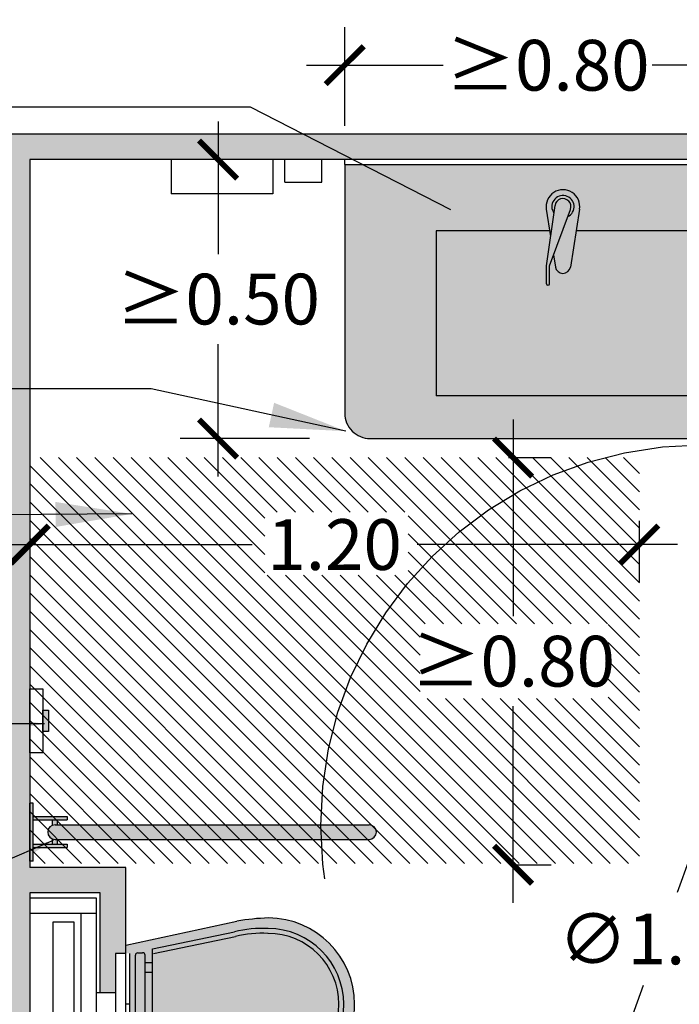
# Model space of a CAD drawing. Units: millimetres. Extents: x 2313.6 to 2320.79, y 1618.06 to 1627.44.
# Drawn here: x 2317.55 to 2318.85, y 1624.51 to 1626.45 of the extents above; entities that cross this region are included whole.
import ezdxf

# ---------------------------------------------------------------- set-up
doc = ezdxf.new("R2010")
doc.units = ezdxf.units.MM
doc.linetypes.add('ACAD_ISO07W100', pattern=[3, 0, -3])
doc.linetypes.add('LÍNEAS_OCULTAS2', pattern=[0.1875, 0.125, -0.0625])
doc.layers.add('Cotas', color=3, linetype='Continuous')
doc.styles.add('Directriz', font='verdana.ttf', dxfattribs={"height": 0.144})
doc.styles.get("Standard").update_dxf_attribs({"font": 'arial.ttf'})
doc.dimstyles.new('1-50', dxfattribs={"dimscale": 0.05, "dimtxt": 2, "dimasz": 1.5, "dimexe": 1.5, "dimexo": 2, "dimgap": 0.75, "dimtad": 0, "dimtih": 1, "dimtoh": 1, "dimzin": 0, "dimdsep": 46, "dimtxsty": 'Standard', "dimblk1": 'ARCHTICK', "dimblk2": 'ARCHTICK', "dimsah": 1, "dimcen": 2.5, "dimdle": 1.5, "dimclrd": 256, "dimclre": 256, "dimclrt": 4, "dimadec": 0, "dimazin": 0, "dimtfac": 1, "dimtmove": 0, "dimatfit": 3, "dimfxl": 0.44, "dimtolj": 1, "dimtzin": 0, "dimarcsym": 0})
doc.dimstyles.new('directriz', dxfattribs={"dimscale": 0.075, "dimtxt": 0.144, "dimasz": 2.2, "dimexe": 1.5, "dimexo": 3, "dimgap": 0.75, "dimtad": 0, "dimtih": 1, "dimtoh": 1, "dimzin": 0, "dimdsep": 46, "dimtxsty": 'Directriz', "dimblk": 'ARCHTICK', "dimcen": 2.5, "dimdle": 1.5, "dimclrd": 256, "dimclre": 256, "dimclrt": 4, "dimadec": 0, "dimazin": 0, "dimtfac": 1, "dimtmove": 0, "dimatfit": 3, "dimfxl": 0.44, "dimtolj": 1, "dimtzin": 0, "dimarcsym": 0})

# ---------------------------------------------------------------- blocks, each defined once
blk = doc.blocks.new('_ArchTick')
at = {"color": 0, "linetype": 'ByBlock', "const_width": 0.15}
blk.add_lwpolyline([(-0.5, -0.5), (0.5, 0.5)], dxfattribs=at)
blk = doc.blocks.new('*D12')
at = {"layer": 'Cotas', "lineweight": -2, "transparency": 16777216}
for p, q in [((2319.175289448365, 1625.635198312217), (2318.846698705874, 1624.726889084651)), ((2318.613984305754, 1624.083606698139), (2318.780602081843, 1624.544181035538))]:
    blk.add_line(p, q, dxfattribs=at)
at = {"layer": 'DEFPOINTS', "color": 0, "transparency": 16777216}
for p in [(2319.149775578247, 1625.564671420669), (2318.639498175874, 1624.154133589688)]:
    blk.add_point(p, dxfattribs=at)
at = {"layer": 'Cotas', "lineweight": -2, "transparency": 16777216, "xscale": 0.07500000000000001, "yscale": 0.07500000000000001, "zscale": 0.07500000000000001}
for p, rotation in [((2319.149775578247, 1625.564671420669), 70.11185829878883), ((2318.639498175874, 1624.154133589688), 250.1118582987889)]:
    blk.add_blockref('_ArchTick', p, dxfattribs=dict(at, rotation=rotation))
at = {"layer": 'Cotas', "color": 4, "transparency": 16777216, "insert": (2318.813650393859, 1624.635535060095), "char_height": 0.1, "attachment_point": 5}
blk.add_mtext('\\A1;∅1.50', dxfattribs=at)
blk = doc.blocks.new('Planta lavabo prot ostom')
at = {"true_color": 0xededed}
h = blk.add_hatch(color=7, dxfattribs=at)
h.dxf.hatch_style = 1
edge = h.paths.add_edge_path()
edge.add_line((-0.5999999999448846, -0.009999999532283255), (-1.410384683093071, -0.009999999532510628))
edge.add_line((-1.410384683093071, -0.009999999532510628), (-1.410384683093071, -0.5000000013646968))
edge.add_arc((-1.360384683092889, -0.5000000013646968), 0.05000000000000071, 180.000000000001, 270)
edge.add_line((-1.360384683092889, -0.5500000013648787), (-0.5999999999448846, -0.5500000007336894))
edge.add_line((-0.5999999999448846, -0.550000000733462), (-0.5999999999448846, -0.009999999532283255))
edge = h.paths.add_edge_path(flags=16)
edge.add_line((-1.230384683093234, -0.1405237313913403), (-1.006462555048529, -0.1405237313913403))
edge.add_line((-1.006462555048529, -0.1405237313913403), (-1.01319712561417, -0.09788530393734618))
edge.add_arc((-0.9803846830932343, -0.09270270873435038), 0.03321920645083327, -8.975494280973521, 188.9754942809912, ccw=False)
edge.add_line((-0.947572240572299, -0.09788530393757355), (-0.9543068111379398, -0.1405237313913403))
edge.add_line((-0.9543068111379398, -0.140523731391113), (-0.7303846830932343, -0.140523731391113))
edge.add_line((-0.7303846830932343, -0.140523731391113), (-0.7303846830932343, -0.4655237313916132))
edge.add_line((-0.7303846830932343, -0.4655237313916132), (-1.230384683093234, -0.4655237313916132))
edge.add_line((-1.230384683093234, -0.4655237313916132), (-1.230384683093234, -0.1405237313913403))
edge = h.paths.add_edge_path(flags=0)
edge.add_line((-0.9708603826993567, -0.1124299646126019), (-1.006895944526605, -0.2094835022837742))
edge.add_line((-1.006895944527059, -0.2094835022835468), (-1.006895944527059, -0.2446867692176511))
edge.add_arc((-1.009895944527216, -0.2446867692176511), 0.003000000000000114, -180, 0, ccw=False)
edge.add_line((-1.012895944526917, -0.2446867692176511), (-1.012895944526917, -0.2094835022835468))
edge.add_line((-1.012895944527372, -0.2094835022835468), (-0.9981543696253539, -0.1055134527803148))
edge.add_arc((-0.9803846830932343, -0.09270270873435038), 0.02190609327259415, -64.22879380525069, 215.7890579045956, ccw=False)
h = blk.add_hatch(color=253)
h.dxf.hatch_style = 1
h.paths.add_polyline_path([(-1.01319712561417, -0.09788530393757355), (-1.004700312483237, -0.1516809760944398), (-0.9981543696253539, -0.1055134527805421, -2.748143438701742), (-0.9708603826993567, -0.1124299646126019), (-0.998950540102669, -0.1880843740748332), (-0.99520101046528, -0.2118236824489941, 0.854450601472453), (-0.9655683557211887, -0.2118236824489941), (-0.947572240572299, -0.09788530393757355, 1.170342671976967)])
h.paths.add_polyline_path([(-0.9981543696253539, -0.1055134527805421), (-0.9960235796643246, -0.09048532049337155, -1.113537966495708), (-0.965577115929591, -0.0982006948443086), (-0.9708603826993567, -0.1124299646123745, 2.748143438692637)], flags=17)
h.paths.add_polyline_path([(-0.965577115929591, -0.09820069484453597, 1.113537966497172), (-0.9960235796643246, -0.09048532049337155), (-0.9981543696253539, -0.1055134527805421), (-1.004700312483237, -0.1516809760944398), (-1.012895944527372, -0.2094835022835468), (-1.012895944526917, -0.2446867692176511, 1), (-1.006895944527059, -0.2446867692176511), (-1.006895944527059, -0.2094835022835468)])
h = blk.add_hatch(color=253)
h.dxf.hatch_style = 1
h.paths.add_polyline_path([(-0.7303846830932343, -0.140523731391113), (-0.9543068111379398, -0.140523731391113), (-0.9655683557211887, -0.2118236824489941, -0.8544506014724516), (-0.99520101046528, -0.2118236824489941), (-0.998950540102669, -0.1880843740748332), (-1.006895944527059, -0.2094835022835468), (-1.006895944527059, -0.2446867692176511, -1), (-1.012895944526917, -0.2446867692176511), (-1.012895944527372, -0.2094835022835468), (-1.004700312483237, -0.1516809760944398), (-1.006462555048529, -0.1405237313913403), (-1.230384683093234, -0.1405237313913403), (-1.230384683093234, -0.4655237313916132), (-0.7303846830932343, -0.4655237313916132)])
at = {"color": 4}
for p, q in [((-1.528109341395066, -0.04473560452061065), (-1.528109341395066, 1.37286951940041e-06)), ((-1.528109341395066, -0.0447356047689027), (-1.528109341395066, 1.372621227346826e-06)), ((-1.455715990282442, -0.04473560452061065), (-1.455715990282442, 2.91038304567337e-11)), ((-1.752347316502437, -1.964508555829525e-10), (-1.752347316502437, -0.06758226440638282)), ((-1.752347316502437, -4.447429091669619e-10), (-1.752347316502437, -0.06758226465467487)), ((-1.55202559391364, -7.548806024715304e-11), (-1.55202559391364, -0.06758226440638282)), ((-1.55202559391364, -3.237801138311625e-10), (-1.55202559391364, -0.06758226465467487)), ((-1.455715990282442, -0.0447356047689027), (-1.455715990282442, -2.191882231272757e-10)), ((-1.410384683093071, -0.009999999532510628), (5.593392415903509e-11, -0.009999999532283255)), ((-1.410384683093071, -0.009999999532738002), (-1.410384683092889, -0.5000000013646968)), ((-1.55202559391364, -0.06758226440638282), (-1.752347316502437, -0.06758226440638282)), ((-1.55202559391364, -0.06758226465467487), (-1.752347316502437, -0.06758226465467487)), ((-1.012895944527372, -0.2094835022835468), (-0.9960235796643246, -0.09048532049337155)), ((-1.01319712561417, -0.09788530393734618), (-1.004700312483237, -0.1516809760944398)), ((-1.006895944527059, -0.2094835022835468), (-0.965577115929591, -0.0982006948443086)), ((-0.947572240572299, -0.09788530393734618), (-0.9655683557211887, -0.2118236824487667)), ((-1.006462555048529, -0.1405237313913403), (-1.230384683093234, -0.1405237313913403)), ((-1.230384683093234, -0.1405237313913403), (-1.230384683093234, -0.4655237313916132)), ((-0.7303846830932343, -0.140523731391113), (-0.9543068111379398, -0.140523731391113)), ((-0.998950540102669, -0.1880843740743785), (-0.99520101046528, -0.2118236824487667)), ((-1.012895944527372, -0.2446867692176511), (-1.012895944527372, -0.2094835022835468)), ((-1.006895944527059, -0.2446867692176511), (-1.006895944527059, -0.2094835022835468)), ((-0.7303846830932343, -0.4655237313916132), (-1.230384683093234, -0.4655237313916132)), ((-1.360384683029679, -0.5500000013646513), (-0.5999999999448846, -0.5500000013646513))]:
    blk.add_line(p, q, dxfattribs=at)
for points in [[(-1.528109341395066, -0.04473560452061065), (-1.455715990282442, -0.04473560452061065)], [(-1.528109341395066, -0.0447356047689027), (-1.455715990282442, -0.0447356047689027)]]:
    blk.add_lwpolyline(points, dxfattribs=at)
for centre, radius, start, end in [((-0.9803846830932343, -0.09270270873435038), 0.03321920645083054, 351.0245057190357, 188.9754942809643), ((-0.9803846830932343, -0.09270270873435038), 0.02190609327259452, 295.7712061949482, 215.7890579045782), ((-0.9803846830932343, -0.09270270873435038), 0.01579531248736288, 339.6302547764009, 171.9300093231135), ((-0.9803846830932343, -0.2094835022835468), 0.01500000000000057, 188.9754942809514, 351.0245057190486), ((-1.009895944527216, -0.2446867692176511), 0.003000000000000114, 180, 0), ((-1.360384683092889, -0.5000000013646968), 0.05, 180, 270.0000000723811)]:
    blk.add_arc(centre, radius, start, end, dxfattribs=at)
blk = doc.blocks.new('*D14')
at = {"layer": 'Cotas', "lineweight": -2, "transparency": 16777216}
for p, q in [((2317.942340692972, 1626.24702000467), (2317.942340692972, 1625.985577303195)), ((2318.122265256482, 1626.17202000467), (2317.867340692972, 1626.17202000467)), ((2317.942340692972, 1625.547020004177), (2317.942340692972, 1625.808462705651)), ((2318.12226525673, 1625.622020004177), (2317.867340692972, 1625.622020004177))]:
    blk.add_line(p, q, dxfattribs=at)
at = {"layer": 'DEFPOINTS', "color": 0, "transparency": 16777216}
for p in [(2317.942340692972, 1626.17202000467), (2318.222265256481, 1626.17202000467), (2318.22226525673, 1625.622020004177)]:
    blk.add_point(p, dxfattribs=at)
at = {"layer": 'Cotas', "lineweight": -2, "transparency": 16777216, "xscale": 0.07500000000000001, "yscale": 0.07500000000000001, "zscale": 0.07500000000000001}
for p, rotation in [((2317.942340692972, 1626.17202000467), 90), ((2317.942340692972, 1625.622020004177), 270)]:
    blk.add_blockref('_ArchTick', p, dxfattribs=dict(at, rotation=rotation))
at = {"layer": 'Cotas', "color": 4, "transparency": 16777216, "insert": (2317.942340692972, 1625.897020004422), "char_height": 0.1, "attachment_point": 5}
blk.add_mtext('\\A1;≥0.50', dxfattribs=at)
blk = doc.blocks.new('*D35')
at = {"layer": 'Cotas', "lineweight": -2, "transparency": 16777216}
for p, q in [((2318.523678289721, 1625.659597661629), (2318.523678289721, 1625.271781775953)), ((2318.514560986822, 1625.584597661629), (2318.598678289721, 1625.584597661629)), ((2318.523678289721, 1624.706851292732), (2318.523678289721, 1625.094667178408)), ((2318.517541895626, 1624.781851292732), (2318.598678289721, 1624.781851292732))]:
    blk.add_line(p, q, dxfattribs=at)
at = {"layer": 'DEFPOINTS', "color": 0, "transparency": 16777216}
for p in [(2318.414560986822, 1625.584597661629), (2318.523678289721, 1625.584597661629), (2318.417541895626, 1624.781851292732)]:
    blk.add_point(p, dxfattribs=at)
at = {"layer": 'Cotas', "lineweight": -2, "transparency": 16777216, "xscale": 0.07500000000000001, "yscale": 0.07500000000000001, "zscale": 0.07500000000000001}
for p, rotation in [((2318.523678289721, 1625.584597661629), 90), ((2318.523678289721, 1624.781851292732), 270)]:
    blk.add_blockref('_ArchTick', p, dxfattribs=dict(at, rotation=rotation))
at = {"layer": 'Cotas', "color": 4, "transparency": 16777216, "insert": (2318.523678289721, 1625.183224477179), "char_height": 0.1, "attachment_point": 5}
blk.add_mtext('\\A1;≥0.80', dxfattribs=at)
blk = doc.blocks.new('*D36')
at = {"layer": 'Cotas', "lineweight": -2, "transparency": 16777216}
for p, q in [((2318.772383940774, 1625.459732780274), (2318.772383940774, 1625.338135212824)), ((2317.571380611214, 1625.451708933864), (2317.571380611214, 1625.338135212824)), ((2317.496380611214, 1625.413135212824), (2318.009382275994, 1625.413135212824)), ((2318.847383940774, 1625.413135212824), (2318.334382275994, 1625.413135212824))]:
    blk.add_line(p, q, dxfattribs=at)
at = {"layer": 'DEFPOINTS', "color": 0, "transparency": 16777216}
for p in [(2318.772383940774, 1625.559732780274), (2317.571380611214, 1625.551708933864), (2317.571380611214, 1625.413135212824)]:
    blk.add_point(p, dxfattribs=at)
at = {"layer": 'Cotas', "lineweight": -2, "transparency": 16777216, "xscale": 0.07500000000000001, "yscale": 0.07500000000000001, "zscale": 0.07500000000000001, "rotation": 180}
blk.add_blockref('_ArchTick', (2317.571380611214, 1625.413135212824), dxfattribs=at)
at = {"layer": 'Cotas', "lineweight": -2, "transparency": 16777216, "xscale": 0.07500000000000001, "yscale": 0.07500000000000001, "zscale": 0.07500000000000001}
blk.add_blockref('_ArchTick', (2318.772383940774, 1625.413135212824), dxfattribs=at)
at = {"layer": 'Cotas', "color": 4, "transparency": 16777216, "insert": (2318.171882275994, 1625.413135212824), "char_height": 0.1, "attachment_point": 5}
blk.add_mtext('\\A1;1.20', dxfattribs=at)
blk = doc.blocks.new('Planta Inodoro empotra a un lado')
h = blk.add_hatch(color=253)
h.dxf.hatch_style = 1
h.paths.add_polyline_path([(15.43457398325428, 1.247313535825551), (15.31996614247784, 1.247313535825551), (15.31996614247784, 1.240628078447652), (15.43457398325428, 1.240628078447652)])
h.paths.add_polyline_path([(15.35339342937097, 1.240628078447652), (15.34670797200399, 1.240628078447652), (15.34670797200399, 1.173773504665032), (15.35339342937097, 1.173773504665032)])
h.paths.add_polyline_path([(15.40783215374269, 1.240628078447652), (15.40114669636115, 1.240628078447652), (15.40114669636115, 1.173773504665032), (15.40783215374269, 1.173773504665032)])
h.paths.add_polyline_path([(15.40114669636115, 1.202425464859143), (15.3907767264297, 1.202425464859143, -0.08516423318308562), (15.39159604296181, 1.197650138160114), (15.39159604296181, 1.192874811461106), (15.40114669636115, 1.192874811461106)])
h.paths.add_polyline_path([(15.36376339930243, 1.202425464859143), (15.35339342937097, 1.202425464859143), (15.35339342937097, 1.192874811461106), (15.362944082769, 1.192874811461106), (15.36294408277032, 1.197650138160135, -0.08516423318271543)])
h.paths.add_polyline_path([(15.39159604296181, 1.197650138160114, 1), (15.36294408277032, 1.197650138164068), (15.362944082769, 1.192874811461106), (15.36294408276988, 0.5787677980248199, 1), (15.39159604296134, 0.5787677980248042)])
h = blk.add_hatch(color=1)
h.dxf.hatch_style = 1
h.paths.add_polyline_path([(15.57552512616107, 1.221390635699517), (15.57552512616107, 1.210313780888182), (15.61763507035684, 1.210313780888182), (15.61763507035684, 1.221390635699517)])
at = {"true_color": 0xededed}
h = blk.add_hatch(color=7, dxfattribs=at)
h.dxf.hatch_style = 1
h.paths.add_polyline_path([(14.95570531255634, 1.00583765285668), (14.95570531255634, 1.020163632950098), (14.94137933245929, 1.020163632950536, -0.4142135623730965), (14.9366040057607, 1.024938959649116), (14.9366040057607, 1.034489613046934, -0.414213562386522), (14.94137933245929, 1.039264939745734), (15.13450883309541, 1.039264939745734, -0.4142135623737596), (15.139284159794, 1.034489613047153), (15.139284159794, 1.024938959649335, -0.4142135623865228), (15.13450883309542, 1.020163632950536), (15.12018285299836, 1.020163632950503), (15.12018285299836, 1.00583765285668)], flags=16)
edge = h.paths.add_edge_path()
edge.add_line((15.13804801980722, 1.058366246538608), (15.13804801980722, 1.05093736909328))
edge.add_line((15.13804801980722, 1.05093736909328), (14.93749470656302, 1.05093736909328))
edge.add_line((14.93749470656302, 1.05093736909328), (14.93749470656302, 1.058366246538608))
edge.add_line((14.93749470656302, 1.058366246538608), (14.92143488985379, 1.058366246538608))
edge.add_line((14.92143488985379, 1.058366246538608), (14.874011027724, 0.8390704060792271))
edge.add_arc((15.41404702271739, 0.753296624930071), 0.5468052829125971, 170.9751118258487, 175.3291284150043)
edge.add_arc((15.0379929399055, 0.777565326049479), 0.1701455818860598, 173.1617659670638, 269.9917694817286)
edge.add_arc((15.03789524439753, 0.7775652351950528), 0.1701455050454985, 270.0246680280927, 359.8566903944221)
edge.add_arc((14.6929326019386, 0.7571504164307932), 0.5154953203651681, 2.222302828826925, 9.143930282305394)
edge.add_line((15.20187713783054, 0.8390704060799772), (15.15445327568636, 1.058366246538608))
edge.add_line((15.15445327568636, 1.058366246538608), (15.13804801980722, 1.058366246538608))
h = blk.add_hatch(color=7, dxfattribs=at)
h.dxf.hatch_style = 1
h.paths.add_polyline_path([(14.95570531255634, 1.00583765285668), (14.95570531255634, 1.020163632950098), (14.94137933245929, 1.020163632950536, -0.4142135623730956), (14.9366040057607, 1.024938959649116), (14.9366040057607, 1.034489613046934, -0.414213562386522), (14.94137933245929, 1.039264939745734), (15.13450883309541, 1.039264939745734, -0.4142135623737596), (15.139284159794, 1.034489613047153), (15.139284159794, 1.024938959649335, -0.4142135623865245), (15.13450883309542, 1.020163632950536), (15.12018285299836, 1.020163632950503), (15.12018285299836, 1.00583765285668)], flags=16)
edge = h.paths.add_edge_path()
edge.add_line((15.13804801980722, 1.058366246538608), (15.13804801980722, 1.05093736909328))
edge.add_line((15.13804801980722, 1.05093736909328), (14.93749470656302, 1.05093736909328))
edge.add_line((14.93749470656302, 1.05093736909328), (14.93749470656302, 1.058366246538608))
edge.add_line((14.93749470656302, 1.058366246538608), (14.92143488985379, 1.058366246538608))
edge.add_line((14.92143488985379, 1.058366246538608), (14.874011027724, 0.8390704060792273))
edge.add_arc((15.4140470227174, 0.7532966249300688), 0.5468052829126029, 170.9751118258484, 175.3291284150041)
edge.add_arc((15.0379929399055, 0.777565326049479), 0.1701455818860598, 173.1617659670639, 269.9917694817286)
edge.add_arc((15.03789524439753, 0.7775652351950528), 0.1701455050454984, 270.0246680280927, 359.856690394424)
edge.add_arc((14.69293260193869, 0.757150416430802), 0.5154953203650722, 2.222302828827089, 9.143930282306222)
edge.add_line((15.20187713783054, 0.8390704060799772), (15.15445327568636, 1.058366246538608))
edge.add_line((15.15445327568636, 1.058366246538608), (15.13804801980722, 1.058366246538608))
h = blk.add_hatch(color=7, dxfattribs=at)
h.dxf.hatch_style = 1
h.paths.add_polyline_path([(15.13928415979398, 1.034489613047153, 0.4142135623730949), (15.13450883309542, 1.039264939745717), (14.94137933245929, 1.039264939745717, 0.4142135623737835), (14.93660400576072, 1.034489613047153), (14.93660400576072, 1.024938959649344, 0.4142135623870414), (14.94137933245929, 1.020163632950553), (15.13450883309542, 1.020163632950553, 0.4142135623737846), (15.13928415979398, 1.024938959649116)])
h.paths.add_polyline_path([(14.97480661933786, 1.020163632950553), (14.95570531255634, 1.020163632950553), (14.95570531255634, 1.00583765285668), (14.97480661933786, 1.00583765285668)])
h.paths.add_polyline_path([(15.10108154620229, 1.020163632950553), (14.97480661933786, 1.020163632950553), (14.97480661933786, 1.00583765285668), (15.10108154620229, 1.00583765285668)])
h.paths.add_polyline_path([(15.12018285299836, 1.020163632950553), (15.10108154620229, 1.020163632950553), (15.10108154620229, 1.00583765285668), (15.12018285299836, 1.00583765285668)])
h = blk.add_hatch(color=253)
h.dxf.hatch_style = 1
h.paths.add_polyline_path([(14.71277136318523, 0.9080848977309955), (14.71277136318494, 0.5573135358261059), (14.72777136318481, 0.557313535826006, -0.4142135623730951), (14.74277136318481, 0.5423135358260058), (14.74277136318523, 0.9080848977309068, 0.4083673673514207), (14.64477136318519, 1.008064895730597), (14.64477136318519, 0.9780563204691408, -0.4058685971040221)])
h.paths.add_polyline_path([(14.63777136318512, 0.9580848977309504), (14.64477136318519, 0.9580848977309504), (14.64477136318519, 1.028084897730887), (14.63777136318512, 1.028084897730887)])
h.paths.add_polyline_path([(14.64477136318519, 0.5573135358261059), (14.64477136318519, 0.5273135358261332), (14.72777136318481, 0.5273135358260057, 1), (14.72777136318481, 0.557313535826006)])
h.paths.add_polyline_path([(14.64477136318519, 0.5773135358260877), (14.63777136318512, 0.5773135358260877), (14.63777136318512, 0.5073135358261514), (14.64477136318519, 0.5073135358261514)])
h = blk.add_hatch(color=1)
h.dxf.hatch_style = 1
h.paths.add_polyline_path([(14.6587057117043, 0.3406355045693186), (14.66978256651564, 0.3406355045693186), (14.66978256651564, 0.3827454487650908), (14.6587057117043, 0.3827454487650908)])
at = {"color": 4}
for p, q in [((14.82961270631562, 1.116478276728994), (14.82961270631562, 1.247313535826006)), ((14.85888967945136, 1.116478276728994), (14.85888967945136, 1.247313535826006)), ((15.21665304691934, 1.116478276728994), (15.21665304691934, 1.247313535826006)), ((15.24751771558544, 1.247313535826006), (15.24751771558544, 1.116478276728994)), ((15.31996614247784, 1.240628078447652), (15.31996614247784, 1.247313535825551)), ((15.31996614247784, 1.247313535825551), (15.43457398325428, 1.247313535825551)), ((15.43457398325428, 1.240628078447652), (15.43457398325428, 1.247313535825551)), ((15.31996614247784, 1.240628078447652), (15.43457398325428, 1.240628078447652)), ((15.34670797200399, 1.240628078447652), (15.34670797200399, 1.173773504665032)), ((15.35339342937097, 1.240628078447652), (15.35339342937097, 1.173773504665032)), ((15.40114669636115, 1.240628078447652), (15.40114669636115, 1.173773504665032)), ((15.40783215374269, 1.240628078447652), (15.40783215374269, 1.173773504665032)), ((15.35339342937097, 1.202425464859143), (15.36376339931032, 1.202425464859143)), ((15.35339342937097, 1.192874811461106), (15.36294408276901, 1.192874811461106)), ((15.36294408276901, 1.197650138160124), (15.36294408276855, 0.5787677980248094)), ((15.39077672643636, 1.202425464859143), (15.40114669636115, 1.202425464859143)), ((15.39159604296312, 1.197650138160124), (15.39159604296266, 0.5787677980248094)), ((15.39159604296312, 1.192874811461106), (15.40114669636115, 1.192874811461106)), ((15.35339342937097, 1.173773504665032), (15.34670797200399, 1.173773504665032)), ((15.40783215374269, 1.173773504665032), (15.40114669636115, 1.173773504665032)), ((14.85888967945136, 1.145975150510651), (15.21665304691934, 1.145975150510651)), ((15.24751771558544, 1.116478276728994), (14.82961270631562, 1.116478276728994)), ((15.01515955727984, 1.078366246538589), (15.01515955727984, 1.116478276728994)), ((15.06038316909087, 1.078366246538589), (15.06038316909087, 1.116478276728994)), ((14.93749470656325, 1.058366246538608), (14.93749470656325, 1.078366246538589)), ((15.13804801980722, 1.078366246538589), (14.93749470656302, 1.078366246538589)), ((15.13804801980722, 1.058366246538608), (15.13804801980722, 1.078366246538589)), ((14.92143488985379, 1.058366246538608), (14.874011027724, 0.8390704060792267)), ((14.92143488985379, 1.058366246538608), (14.93749470656325, 1.058366246538608)), ((14.93749470656302, 1.058366246538608), (15.13804801980722, 1.058366246538608)), ((15.13804801980722, 1.05093736909328), (14.93749470656302, 1.05093736909328)), ((15.03777136318535, 1.05093736909328), (15.03777136318535, 1.058366246538608)), ((15.13804801980722, 1.058366246538608), (15.15445327568636, 1.058366246538608)), ((15.15445327568636, 1.058366246538608), (15.2018771378307, 0.8390704060792267)), ((14.93660400576027, 1.034489613047153), (14.93660400576027, 1.024938959649116)), ((14.94137933245929, 1.039264939746172), (15.13450883309542, 1.039264939746172)), ((15.13928415979444, 1.034489613047153), (15.13928415979444, 1.024938959649116)), ((14.63777136318512, 0.9580848977309504), (14.63777136318512, 1.028084897730887)), ((14.63777136318512, 1.028084897730887), (14.64477136318519, 1.028084897730887)), ((14.64477136318519, 0.9580848977309504), (14.64477136318519, 1.028084897730887)), ((14.94137933245929, 1.020163632950098), (15.13450883309542, 1.020163632950098)), ((14.95570531255634, 1.020163632950098), (14.95570531255634, 1.00583765285668)), ((14.97480661933786, 1.020163632950098), (14.97480661933786, 1.00583765285668)), ((15.10108154620229, 1.020163632950098), (15.10108154620229, 1.00583765285668)), ((15.12018285299836, 1.020163632950098), (15.12018285299836, 1.00583765285668)), ((14.92868184738745, 1.00583765285668), (14.89505606260263, 0.8442822989557861)), ((14.93803211484464, 1.003891508246706), (14.90437144668521, 0.8421685568954125)), ((14.92868184738745, 1.00583765285668), (15.14720631815271, 1.00583765285668)), ((15.13785605071006, 1.003891508246706), (15.17151671885699, 0.8421685568851807)), ((15.14720631815271, 1.00583765285668), (15.18083210293798, 0.8442822989557861)), ((14.63777136318512, 0.9580848977309504), (14.64477136318519, 0.9580848977309504)), ((14.71277136318494, 0.9080848977309959), (14.71277136318494, 0.5573135358261059)), ((14.74277136318514, 0.9080848977309959), (14.74277136318514, 0.5423135358260058)), ((14.71277136318494, 0.709776195571985), (14.71277136318494, 0.649004833667286)), ((14.74277136318514, 0.709776195571985), (14.74277136318514, 0.634004833667186)), ((14.63777136318512, 0.5773135358260877), (14.63777136318512, 0.5073135358261514)), ((14.63777136318512, 0.5773135358260877), (14.64477136318519, 0.5773135358260877)), ((14.63777136318512, 0.5773135358260877), (14.63777136318512, 0.5073135358261514)), ((14.63777136318512, 0.5773135358260877), (14.64477136318519, 0.5773135358260877)), ((14.64477136318519, 0.5773135358260877), (14.64477136318519, 0.5073135358261514)), ((14.64477136318519, 0.5773135358260877), (14.64477136318519, 0.5073135358261514)), ((14.64477136318519, 0.5573135358261059), (14.72777136318481, 0.5573135358261059)), ((14.64477136318519, 0.5573135358261059), (14.72777136318481, 0.5573135358261059)), ((14.64477136318519, 0.5273135358261332), (14.72777136318481, 0.5273135358261332)), ((14.64477136318519, 0.5273135358261332), (14.72777136318481, 0.5273135358261332)), ((14.63777136318512, 0.5073135358261514), (14.64477136318519, 0.5073135358261514)), ((14.63777136318512, 0.5073135358261514), (14.64477136318519, 0.5073135358261514))]:
    blk.add_line(p, q, dxfattribs=at)
at = {"lineweight": 25}
for p, q in [((15.25751771558544, 1.108366246538608), (15.25751771558544, 1.247313535826006)), ((15.30751771558544, 1.058366246538608), (15.30751771558544, 1.247313535826006)), ((14.63777136318513, 1.108366246538608), (15.01515955727983, 1.108366246538608)), ((15.06038316909087, 1.108366246538608), (15.25751771558544, 1.108366246538608)), ((14.63777136318512, 1.058366246538608), (14.93749470656325, 1.058366246538608)), ((14.93749470656302, 1.058366246538608), (15.13804801980722, 1.058366246538608)), ((15.13804801980722, 1.058366246538608), (15.30751771558544, 1.058366246538608))]:
    blk.add_line(p, q, dxfattribs=at)
at = {"color": 4, "linetype": 'ACAD_ISO07W100', "ltscale": 0.0065}
blk.add_line((15.36294408276889, 1.032538455967895), (15.36294408276843, 0.5787677980247987), dxfattribs=at)
at = {"color": 4}
for points in [[(15.53337030491784, 1.247313535826006), (15.6597898916003, 1.247313535826006), (15.6597898916003, 1.221390635699517), (15.53337030491784, 1.221390635699517)], [(14.87154609800795, 1.201592675607746), (15.20060453308657, 1.201592675607746), (15.20060453308657, 1.160252202058686), (14.87154609800795, 1.160252202058686)], [(14.63777136318535, 0.2984806833260887), (14.63777136318535, 0.424900270008548), (14.6587057117043, 0.424900270008548), (14.6587057117043, 0.2984806833260887)]]:
    blk.add_lwpolyline(points, close=True, dxfattribs=at)
at = {"color": 1}
for points in [[(15.57552512616107, 1.221390635699517), (15.61763507035684, 1.221390635699517), (15.61763507035684, 1.210313780888182), (15.57552512616107, 1.210313780888182)], [(14.6587057117043, 0.3406355045693186), (14.6587057117043, 0.3827454487650908), (14.66978256651564, 0.3827454487650908), (14.66978256651564, 0.3406355045693186)]]:
    blk.add_lwpolyline(points, close=True, dxfattribs=at)
at = {"color": 4}
for centre, radius, start, end in [((15.37727006286606, 1.197650138160124), 0.01432598009574289, 0, 180), ((14.94137933245929, 1.034489613047153), 0.004775326698580784, 90, 180.0000000000129), ((15.13450883309542, 1.034489613047153), 0.004775326698580784, 1.302755197527456e-11, 90), ((14.94137933245929, 1.024938959649116), 0.004775326698580784, 180.0000000000129, 270), ((15.13450883309542, 1.024938959649116), 0.004775326698580784, 270, 1.302755197527456e-11), ((14.64277136318523, 0.9080848977309959), 0.09999999999999998, 0, 88.85400800161236), ((14.64277136318523, 0.9080848977309959), 0.06999999999999999, 0, 88.36275492221992), ((15.41404702271688, 0.7532966249301261), 0.5468052829120805, 170.9751118258483, 175.3291283992135), ((15.11965416889415, 0.7891586630274467), 0.231263755140748, 166.2103337789529, 182.8923814690107), ((15.11965416889415, 0.7891586630274467), 0.2217131017435864, 166.1670270176389, 182.8923814690107), ((14.956233996646, 0.7891586630274467), 0.2217131017435864, 357.1076185310022, 13.83297297970381), ((14.956233996646, 0.7891586630274467), 0.231263755140748, 357.1076185310022, 13.78966622104707), ((14.69293260193853, 0.7571504164307861), 0.5154953203652326, 2.22230282773175, 9.143930282215488), ((15.0379929399055, 0.7775653260494799), 0.1701455818860608, 173.1617659149512, 269.9917694817281), ((15.03799296172928, 0.7779675623158617), 0.1492345724065068, 179.9824944875334, 269.9718309863846), ((15.03799296172928, 0.7779675623158617), 0.1396839190093452, 179.9824944875334, 269.9718309863846), ((15.03789520382542, 0.7779675623158617), 0.1396839190093452, 270.0281690136415, 0.01750551249267277), ((15.03789524439753, 0.7775652351952793), 0.1701455050454981, 270.0246680280857, 359.8566903910453), ((15.03789520382542, 0.7779675623158617), 0.1492345724065068, 270.0281690136415, 0.01750551249267277), ((15.37727006286561, 0.5787677980248094), 0.01432598009572932, 180, 0), ((14.72777136318481, 0.5423135358260058), 0.01500000000000012, 270, 90)]:
    blk.add_arc(centre, radius, start, end, dxfattribs=at)
blk = doc.blocks.new('*D37')
at = {"layer": 'Cotas', "lineweight": -2, "transparency": 16777216}
for p, q in [((2318.191880573715, 1626.238873976567), (2318.191880573715, 1626.433017422555)), ((2318.991880573717, 1626.22887397721), (2318.991880573717, 1626.433017422555)), ((2318.116880573715, 1626.358017422555), (2318.386065430469, 1626.358017422555)), ((2319.066880573716, 1626.358017422555), (2318.797695716963, 1626.358017422555))]:
    blk.add_line(p, q, dxfattribs=at)
at = {"layer": 'DEFPOINTS', "color": 0, "transparency": 16777216}
for p in [(2318.991880573717, 1626.358017422555), (2318.191880573715, 1626.138873976567), (2318.991880573717, 1626.12887397721)]:
    blk.add_point(p, dxfattribs=at)
at = {"layer": 'Cotas', "lineweight": -2, "transparency": 16777216, "xscale": 0.07500000000000001, "yscale": 0.07500000000000001, "zscale": 0.07500000000000001, "rotation": 180}
blk.add_blockref('_ArchTick', (2318.191880573715, 1626.358017422555), dxfattribs=at)
at = {"layer": 'Cotas', "lineweight": -2, "transparency": 16777216, "xscale": 0.07500000000000001, "yscale": 0.07500000000000001, "zscale": 0.07500000000000001}
blk.add_blockref('_ArchTick', (2318.991880573717, 1626.358017422555), dxfattribs=at)
at = {"layer": 'Cotas', "color": 4, "transparency": 16777216, "insert": (2318.591880573716, 1626.358017422555), "char_height": 0.1, "attachment_point": 5}
blk.add_mtext('\\A1;≥0.80', dxfattribs=at)

msp = doc.modelspace()

# ---------------------------------------------------------------- hatches: boundary and pattern name
h = msp.add_hatch(color=253)
h.dxf.hatch_style = 1
h.paths.add_polyline_path([(2319.85226525678, 1626.222020004462), (2317.521719285458, 1626.222020004098), (2317.521719285458, 1624.056740857256), (2318.76207461209, 1624.056740857256), (2318.76207461209, 1624.106740857256), (2317.571719285459, 1624.106740857256), (2317.571719285459, 1626.172020004104), (2319.602265256809, 1626.172020004431), (2319.602265256809, 1625.474731472301), (2319.802265256797, 1625.474731472301), (2319.802265256843, 1624.106740857256), (2319.702265256843, 1624.106740857256), (2319.702265256843, 1624.056740857256), (2319.852265256844, 1624.056740857256)])
h.paths.add_polyline_path([(2319.802265256783, 1626.044941586654), (2319.802265256796, 1625.524731472301), (2319.652265257179, 1625.524731472301), (2319.652265257124, 1626.044941586654)], flags=16)
h.paths.add_polyline_path([(2319.775008680288, 1626.006347018284), (2319.775008680288, 1625.565089718241), (2319.670394184735, 1625.565089718241), (2319.670394184735, 1626.006347018284)], flags=0)
h = msp.add_hatch()
h.set_pattern_fill('LINE', color=253, scale=0.008, angle=-45.00000000000001)
h.set_pattern_definition([(315, (2308.209692030672, 1623.112721488923), (0.01796051224213831, 0.0179605122421383), [])])
h.paths.add_polyline_path([(2318.710861924001, 1625.109514671689), (2318.710861924001, 1625.256951728635), (2318.340663074109, 1625.256951728635), (2318.340663074109, 1625.109514671689)])
h.paths.add_polyline_path([(2318.03429107005, 1625.476922099252), (2318.03429107005, 1625.352962286691), (2318.317107960439, 1625.352962286691), (2318.317107960439, 1625.476922099252)])
h.paths.add_polyline_path([(2317.572672392383, 1625.584597661629), (2318.772672392383, 1625.584597661629), (2318.772672392383, 1624.784597661629), (2317.572672392383, 1624.784597661629)])
h = msp.add_hatch(color=253)
h.dxf.hatch_style = 1
h.paths.add_polyline_path([(2317.760327900501, 1624.776487209656), (2317.571719285459, 1624.776487209656), (2317.571719285459, 1624.726487209656), (2317.710327900501, 1624.726487209656), (2317.710327900501, 1624.529352663162), (2317.740327900501, 1624.529352663162), (2317.740327900501, 1624.607017513878), (2317.760327900501, 1624.607017513878), (2317.760327900501, 1624.623422769757)])

# ---------------------------------------------------------------- linework, layer by layer
at = {"lineweight": 25}
for p, q in [((2319.85226525678, 1626.222020004462), (2317.521719285458, 1626.222020004098)), ((2319.602265256809, 1626.172020004431), (2317.571719285459, 1626.172020004104)), ((2317.571719285459, 1626.172020004104), (2317.571719285459, 1624.776487209656)), ((2317.571719285459, 1624.726487209656), (2317.571719285459, 1624.106740857256))]:
    msp.add_line(p, q, dxfattribs=at)
at = {"color": 4}
msp.add_line((2318.191880573716, 1626.162020004899), (2318.191880573715, 1626.172020004256), dxfattribs=at)
at = {"layer": 'Cotas', "linetype": 'LÍNEAS_OCULTAS2', "ltscale": 12}
msp.add_circle((2318.89463687706, 1624.859402505178), 0.75, dxfattribs=at)

# ---------------------------------------------------------------- block references
at = {"color": 253}
msp.add_blockref('Planta lavabo prot ostom', (2319.602265256809, 1626.172020004431), dxfattribs=at)
at = {"color": 254, "rotation": 90.00000000000001}
msp.add_blockref('Planta Inodoro empotra a un lado', (2318.81869414704, 1609.468969494071), dxfattribs=at)

# ---------------------------------------------------------------- dimensions: what is measured, and where the dimension line sits
at = {"layer": 'Cotas'}
dim = msp.add_linear_dim(base=(2318.991880573717, 1626.358017422555), p1=(2318.191880573715, 1626.138873976567), p2=(2318.991880573717, 1626.12887397721), text='≥<>', dimstyle='1-50', dxfattribs=at)
dim.commit()
dim.dimension.update_dxf_attribs({"geometry": '*D37', "text_midpoint": (2318.591880573716, 1626.358017422555)})
for base, p1, p2, angle, text, picture, middle in [((2317.942340692972, 1626.17202000467), (2318.222265256729, 1625.622020004176), (2318.222265256481, 1626.172020004669), 90, '≥0.50', '*D14', (2317.942340692972, 1625.897020004422)), ((2318.523678289721, 1625.584597661629), (2318.417541895625, 1624.781851292731), (2318.414560986821, 1625.584597661628), 270, '≥<>', '*D35', (2318.523678289721, 1625.183224477179))]:
    dim = msp.add_linear_dim(base=base, p1=p1, p2=p2, angle=angle, text=text, dimstyle='1-50', dxfattribs=at)
    dim.commit()
    dim.dimension.update_dxf_attribs({"geometry": picture, "text_midpoint": middle})
at = {"layer": 'Cotas', "color": 253}
dim = msp.add_diameter_dim_2p(p1=(2319.149775578247, 1625.564671420669), p2=(2318.639498175874, 1624.154133589688), dimstyle='1-50', override={"dimtmove": 2}, dxfattribs=at)
dim.commit()
dim.dimension.update_dxf_attribs({"geometry": '*D12', "text_midpoint": (2318.813650393859, 1624.635535060095), "dimtype": 163})
at = {"layer": 'Cotas'}
dim = msp.add_linear_dim(base=(2317.571380611214, 1625.413135212824), p1=(2318.772383940774, 1625.559732780274), p2=(2317.571380611214, 1625.551708933864), angle=180, dimstyle='1-50', dxfattribs=at)
dim.commit()
dim.dimension.update_dxf_attribs({"geometry": '*D36', "text_midpoint": (2318.171882275994, 1625.413135212824)})

# ---------------------------------------------------------------- leaders
at = {"layer": 'Cotas', "linetype": 'LÍNEAS_OCULTAS2', "ltscale": 8}
for points in [[(2319.095491602795, 1625.953455424898), (2319.091431676967, 1626.551523001529), (2315.089614922695, 1626.55585472444)], [(2318.400955554152, 1626.072892443059), (2318.006059351705, 1626.275467856896), (2315.086255763108, 1626.275467856896)], [(2318.194071623261, 1625.636556808525), (2317.810358068599, 1625.720168897432), (2315.091753268801, 1625.717540981486)], [(2317.772098130532, 1625.473474084829), (2316.036023904662, 1625.461392928475), (2315.099099984303, 1625.461392928475)], [(2317.600638387741, 1625.059524962791), (2316.334922947512, 1625.059529202526), (2315.109187114445, 1625.059529202526)], [(2317.617297272921, 1624.829741230726), (2317.325683282952, 1624.704381454743), (2315.110227664592, 1624.701753538797)]]:
    msp.add_leader(points, dimstyle='directriz', override={"dimasz": 2}, dxfattribs=at)

doc.saveas('drawing.dxf')
